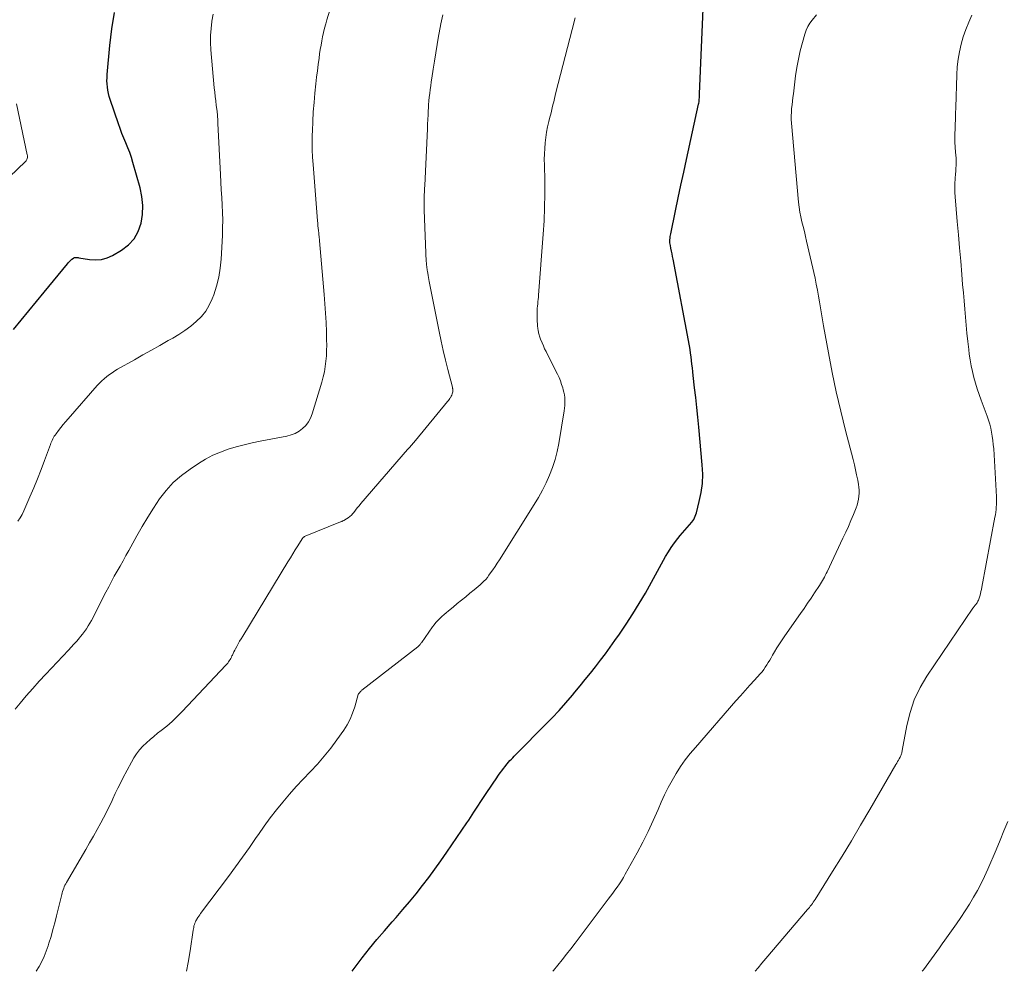
# Model space of a CAD drawing. Units: feet. Extents: x 1985000 to 1990045, y 600000 to 604333.
# Drawn here: x 1985609 to 1985753, y 600000 to 600139 of the extents above; entities that cross this region are included whole.
import ezdxf

# ---------------------------------------------------------------- set-up
doc = ezdxf.new("R2010")
doc.units = ezdxf.units.FT
doc.header["$LTSCALE"] = 100
doc.header["$MEASUREMENT"] = 0
doc.layers.add('CONTOUR INDEX', color=32, linetype='Continuous', lineweight=25)
doc.layers.add('CONTOUR INTERMEDIATE', color=40, linetype='Continuous', lineweight=15)

msp = doc.modelspace()

# ---------------------------------------------------------------- linework, layer by layer
at = {"layer": 'CONTOUR INDEX', "flags": 128}
for points, elevation in [([(1985657.37, 600000), (1985657.81, 600000.62), (1985658.84, 600001.98), (1985659.9, 600003.31), (1985660.98, 600004.63), (1985662.09, 600005.93), (1985663.21, 600007.22), (1985663.79, 600007.88), (1985664.78, 600009.02), (1985665.75, 600010.17), (1985666.7, 600011.34), (1985667.64, 600012.52), (1985668.55, 600013.72), (1985669.44, 600014.93), (1985670.32, 600016.15), (1985671.18, 600017.39), (1985674.14, 600021.7), (1985674.4, 600022.08), (1985674.66, 600022.46), (1985674.91, 600022.85), (1985675.16, 600023.23), (1985676.74, 600025.66), (1985677.14, 600026.27), (1985677.55, 600026.88), (1985677.96, 600027.49), (1985678.38, 600028.1), (1985678.76, 600028.66), (1985678.99, 600028.98), (1985679.23, 600029.3), (1985679.47, 600029.62), (1985679.71, 600029.93), (1985679.83, 600030.08), (1985680.02, 600030.32), (1985680.22, 600030.54), (1985680.41, 600030.77), (1985680.62, 600030.99), (1985680.82, 600031.2), (1985681.03, 600031.42), (1985681.24, 600031.63), (1985681.45, 600031.84), (1985685.57, 600035.98), (1985686.59, 600037.04), (1985687.6, 600038.11), (1985688.58, 600039.21), (1985689.53, 600040.34), (1985689.9, 600040.77), (1985690.66, 600041.69), (1985691.41, 600042.61), (1985692.16, 600043.54), (1985692.9, 600044.47), (1985693.63, 600045.42), (1985694.35, 600046.37), (1985695.05, 600047.33), (1985695.75, 600048.3), (1985696.42, 600049.25), (1985697.41, 600050.71), (1985698.38, 600052.2), (1985699.3, 600053.71), (1985700.19, 600055.25), (1985703.15, 600060.57), (1985703.55, 600061.25), (1985703.98, 600061.92), (1985704.44, 600062.57), (1985704.93, 600063.2), (1985705.28, 600063.63), (1985705.61, 600064.03), (1985705.95, 600064.43), (1985706.3, 600064.81), (1985706.65, 600065.19), (1985706.98, 600065.59), (1985707.26, 600066.01), (1985707.47, 600066.47), (1985707.64, 600066.95), (1985708.07, 600068.6), (1985708.35, 600069.93), (1985708.53, 600071.27), (1985708.57, 600072.62), (1985708.51, 600073.98), (1985707.98, 600079.47), (1985707.84, 600080.92), (1985707.69, 600082.36), (1985707.54, 600083.8), (1985707.38, 600085.24), (1985707.18, 600087.04), (1985707.12, 600087.58), (1985707.06, 600088.13), (1985707, 600088.67), (1985706.94, 600089.21), (1985706.87, 600089.75), (1985706.8, 600090.29), (1985706.71, 600090.82), (1985706.62, 600091.36), (1985704.25, 600103.99), (1985704.17, 600104.39), (1985704.09, 600104.8), (1985704.01, 600105.2), (1985703.92, 600105.61), (1985703.84, 600105.99), (1985703.8, 600106.2), (1985703.77, 600106.42), (1985703.77, 600106.64), (1985703.77, 600106.86), (1985703.79, 600107.08), (1985703.81, 600107.3), (1985703.85, 600107.51), (1985703.89, 600107.73), (1985704.59, 600111.07), (1985704.99, 600112.95), (1985705.39, 600114.83), (1985705.79, 600116.71), (1985706.2, 600118.59), (1985707.96, 600126.63), (1985708, 600126.82), (1985708.03, 600127.01), (1985708.05, 600127.2), (1985708.07, 600127.39), (1985708.08, 600127.59), (1985708.1, 600127.78), (1985708.11, 600127.97), (1985708.11, 600128.16), (1985708.71, 600142.88)], 900), ([(1985607.9, 600093.75), (1985609.04, 600095.09), (1985610.17, 600096.45), (1985611.29, 600097.81), (1985612.41, 600099.17), (1985615.79, 600103.34), (1985615.94, 600103.52), (1985616.1, 600103.69), (1985616.28, 600103.85), (1985616.45, 600104), (1985616.65, 600104.16), (1985616.74, 600104.21), (1985616.84, 600104.25), (1985616.94, 600104.27), (1985617.04, 600104.27), (1985617.15, 600104.26), (1985617.26, 600104.25), (1985617.36, 600104.24), (1985617.47, 600104.22), (1985619.03, 600103.96), (1985619.91, 600103.91), (1985620.76, 600103.97), (1985621.58, 600104.21), (1985622.37, 600104.57), (1985623.69, 600105.33), (1985624.7, 600106.1), (1985625.54, 600106.99), (1985626.14, 600108.07), (1985626.56, 600109.27), (1985626.74, 600110.56), (1985626.79, 600111.86), (1985626.66, 600113.15), (1985626.4, 600114.43), (1985625.36, 600118.14), (1985625.13, 600118.86), (1985624.89, 600119.58), (1985624.62, 600120.28), (1985624.33, 600120.98), (1985624.03, 600121.68), (1985623.75, 600122.38), (1985623.48, 600123.09), (1985623.23, 600123.8), (1985622.03, 600127.35), (1985621.9, 600127.79), (1985621.78, 600128.23), (1985621.69, 600128.68), (1985621.62, 600129.14), (1985621.58, 600129.6), (1985621.56, 600130.06), (1985621.57, 600130.52), (1985621.6, 600130.97), (1985621.99, 600135.21), (1985622.29, 600137.65), (1985622.67, 600140.06)], 880)]:
    msp.add_lwpolyline(points, dxfattribs=dict(at, elevation=elevation))
at = {"layer": 'CONTOUR INTERMEDIATE', "flags": 128}
for points, elevation in [([(1985608.16, 600038.31), (1985608.86, 600039.14), (1985609.78, 600040.23), (1985610.72, 600041.3), (1985611.68, 600042.36), (1985612.64, 600043.4), (1985615.92, 600046.89), (1985616.33, 600047.33), (1985616.74, 600047.78), (1985617.14, 600048.24), (1985617.53, 600048.7), (1985617.7, 600048.89), (1985618, 600049.26), (1985618.29, 600049.64), (1985618.56, 600050.04), (1985618.82, 600050.44), (1985619.06, 600050.85), (1985619.3, 600051.26), (1985619.53, 600051.68), (1985619.75, 600052.1), (1985621.41, 600055.39), (1985621.81, 600056.16), (1985622.21, 600056.93), (1985622.63, 600057.69), (1985623.05, 600058.44), (1985623.48, 600059.19), (1985623.91, 600059.95), (1985624.33, 600060.71), (1985624.75, 600061.46), (1985625.91, 600063.58), (1985626.7, 600064.96), (1985627.51, 600066.32), (1985628.36, 600067.66), (1985629.24, 600068.99), (1985630.21, 600070.23), (1985631.25, 600071.39), (1985632.43, 600072.42), (1985633.69, 600073.36), (1985634.93, 600074.18), (1985635.96, 600074.81), (1985637.02, 600075.37), (1985638.12, 600075.84), (1985639.26, 600076.25), (1985640.42, 600076.59), (1985641.58, 600076.9), (1985642.76, 600077.18), (1985643.95, 600077.43), (1985647.82, 600078.17), (1985648.45, 600078.34), (1985649.05, 600078.57), (1985649.61, 600078.89), (1985650.14, 600079.27), (1985650.59, 600079.73), (1985650.99, 600080.23), (1985651.29, 600080.8), (1985651.53, 600081.4), (1985652.94, 600086.07), (1985653.14, 600086.83), (1985653.31, 600087.58), (1985653.44, 600088.35), (1985653.54, 600089.13), (1985653.6, 600089.91), (1985653.64, 600090.69), (1985653.65, 600091.47), (1985653.64, 600092.25), (1985653.61, 600093.4), (1985653.56, 600094.76), (1985653.49, 600096.12), (1985653.4, 600097.48), (1985653.3, 600098.83), (1985652.61, 600106.67), (1985652.6, 600106.82), (1985652.58, 600106.96), (1985652.57, 600107.1), (1985652.55, 600107.25), (1985652.54, 600107.39), (1985652.52, 600107.53), (1985652.51, 600107.68), (1985652.49, 600107.82), (1985652.45, 600108.22), (1985652.41, 600108.56), (1985652.37, 600108.9), (1985652.34, 600109.25), (1985652.31, 600109.59), (1985651.66, 600117.83), (1985651.59, 600118.9), (1985651.54, 600119.97), (1985651.53, 600121.04), (1985651.54, 600122.11), (1985651.56, 600122.74), (1985651.61, 600124.13), (1985651.69, 600125.51), (1985651.8, 600126.9), (1985651.93, 600128.28), (1985652.07, 600129.64), (1985652.18, 600130.58), (1985652.29, 600131.52), (1985652.41, 600132.45), (1985652.54, 600133.39), (1985652.62, 600133.99), (1985652.72, 600134.62), (1985652.82, 600135.25), (1985652.93, 600135.88), (1985653.06, 600136.5), (1985653.2, 600137.12), (1985653.35, 600137.74), (1985653.51, 600138.36), (1985653.69, 600138.97), (1985654.57, 600141.77)], 888), ([(1985608.52, 600065.73), (1985608.86, 600066.22), (1985609.16, 600066.74), (1985609.42, 600067.27), (1985610.31, 600069.28), (1985610.87, 600070.61), (1985611.42, 600071.94), (1985611.95, 600073.28), (1985612.46, 600074.63), (1985613.29, 600076.92), (1985613.37, 600077.13), (1985613.46, 600077.34), (1985613.55, 600077.55), (1985613.65, 600077.75), (1985613.75, 600077.95), (1985613.86, 600078.15), (1985613.99, 600078.33), (1985614.12, 600078.52), (1985614.5, 600079.01), (1985614.83, 600079.44), (1985615.17, 600079.86), (1985615.52, 600080.27), (1985615.87, 600080.68), (1985620.15, 600085.54), (1985620.47, 600085.89), (1985620.81, 600086.23), (1985621.16, 600086.55), (1985621.53, 600086.86), (1985621.91, 600087.15), (1985622.3, 600087.42), (1985622.7, 600087.68), (1985623.11, 600087.93), (1985625.56, 600089.32), (1985626.8, 600090.02), (1985628.04, 600090.72), (1985629.28, 600091.42), (1985630.52, 600092.12), (1985631.18, 600092.49), (1985632.08, 600093.03), (1985632.95, 600093.61), (1985633.8, 600094.23), (1985634.61, 600094.89), (1985635.35, 600095.62), (1985635.99, 600096.41), (1985636.51, 600097.3), (1985636.94, 600098.24), (1985637.15, 600098.79), (1985637.55, 600100.07), (1985637.88, 600101.37), (1985638.09, 600102.68), (1985638.22, 600104.02), (1985638.41, 600107.47), (1985638.45, 600108.58), (1985638.46, 600109.7), (1985638.44, 600110.81), (1985638.39, 600111.92), (1985638.32, 600113.04), (1985638.26, 600114.15), (1985638.2, 600115.27), (1985638.14, 600116.38), (1985637.76, 600123.84), (1985637.75, 600124.07), (1985637.74, 600124.29), (1985637.73, 600124.52), (1985637.71, 600124.74), (1985637.7, 600124.96), (1985637.68, 600125.19), (1985637.66, 600125.41), (1985637.63, 600125.63), (1985637.52, 600126.48), (1985637.44, 600127.12), (1985637.36, 600127.77), (1985637.29, 600128.42), (1985637.23, 600129.06), (1985636.74, 600134.6), (1985636.68, 600135.64), (1985636.68, 600136.67), (1985636.76, 600137.7), (1985636.89, 600138.73), (1985636.89, 600138.76), (1985637.09, 600139.79)], 884), ([(1985611.23, 600000), (1985611.66, 600000.69), (1985612.04, 600001.42), (1985612.4, 600002.18), (1985612.7, 600002.95), (1985612.97, 600003.73), (1985613.09, 600004.11), (1985613.39, 600005.1), (1985613.67, 600006.09), (1985613.94, 600007.09), (1985614.19, 600008.09), (1985614.95, 600011.22), (1985615.01, 600011.45), (1985615.08, 600011.68), (1985615.15, 600011.9), (1985615.24, 600012.12), (1985615.33, 600012.34), (1985615.43, 600012.56), (1985615.54, 600012.76), (1985615.65, 600012.97), (1985618.46, 600017.78), (1985619.02, 600018.75), (1985619.58, 600019.73), (1985620.12, 600020.71), (1985620.66, 600021.7), (1985621.06, 600022.42), (1985621.39, 600023.05), (1985621.71, 600023.68), (1985622.02, 600024.32), (1985622.32, 600024.97), (1985622.43, 600025.21), (1985622.78, 600025.97), (1985623.14, 600026.73), (1985623.52, 600027.48), (1985623.9, 600028.23), (1985625.13, 600030.57), (1985625.49, 600031.19), (1985625.89, 600031.78), (1985626.33, 600032.33), (1985626.81, 600032.86), (1985627.33, 600033.36), (1985627.86, 600033.84), (1985628.41, 600034.31), (1985628.96, 600034.76), (1985629.48, 600035.16), (1985630.28, 600035.82), (1985631.07, 600036.5), (1985631.82, 600037.22), (1985632.55, 600037.96), (1985638.94, 600044.73), (1985639.07, 600044.88), (1985639.2, 600045.03), (1985639.32, 600045.19), (1985639.43, 600045.36), (1985639.54, 600045.53), (1985639.64, 600045.7), (1985639.73, 600045.88), (1985639.82, 600046.06), (1985639.87, 600046.18), (1985639.99, 600046.42), (1985640.1, 600046.65), (1985640.22, 600046.89), (1985640.34, 600047.12), (1985640.51, 600047.43), (1985640.72, 600047.82), (1985640.94, 600048.2), (1985641.16, 600048.58), (1985641.38, 600048.96), (1985647.99, 600059.79), (1985648.35, 600060.38), (1985648.7, 600060.96), (1985649.06, 600061.55), (1985649.42, 600062.13), (1985650.07, 600063.18), (1985650.11, 600063.23), (1985650.15, 600063.29), (1985650.2, 600063.34), (1985650.25, 600063.39), (1985650.31, 600063.43), (1985650.36, 600063.47), (1985650.43, 600063.51), (1985650.49, 600063.54), (1985655.67, 600065.64), (1985655.73, 600065.66), (1985655.79, 600065.69), (1985655.85, 600065.71), (1985655.91, 600065.73), (1985655.97, 600065.76), (1985656.03, 600065.79), (1985656.09, 600065.82), (1985656.15, 600065.85), (1985656.55, 600066.09), (1985656.8, 600066.25), (1985657.04, 600066.43), (1985657.25, 600066.63), (1985657.45, 600066.85), (1985657.6, 600067.03), (1985657.86, 600067.35), (1985658.12, 600067.67), (1985658.39, 600067.99), (1985658.66, 600068.31), (1985665.47, 600076.19), (1985665.76, 600076.52), (1985666.04, 600076.85), (1985666.32, 600077.18), (1985666.6, 600077.52), (1985671.31, 600083.23), (1985671.42, 600083.38), (1985671.54, 600083.53), (1985671.64, 600083.68), (1985671.75, 600083.84), (1985671.77, 600083.87), (1985671.85, 600084.02), (1985671.92, 600084.17), (1985671.97, 600084.32), (1985672.02, 600084.48), (1985672.05, 600084.64), (1985672.07, 600084.73), (1985672.07, 600084.81), (1985672.07, 600084.89), (1985672.06, 600084.98), (1985672.05, 600085.06), (1985672.03, 600085.14), (1985672.02, 600085.23), (1985672, 600085.31), (1985671.33, 600087.9), (1985670.99, 600089.28), (1985670.67, 600090.66), (1985670.36, 600092.05), (1985670.08, 600093.44), (1985668.64, 600100.74), (1985668.58, 600101.04), (1985668.52, 600101.35), (1985668.46, 600101.65), (1985668.41, 600101.96), (1985668.37, 600102.2), (1985668.34, 600102.39), (1985668.31, 600102.57), (1985668.28, 600102.76), (1985668.26, 600102.94), (1985668.24, 600103.13), (1985668.22, 600103.31), (1985668.21, 600103.5), (1985668.2, 600103.69), (1985667.9, 600111.16), (1985667.88, 600111.61), (1985667.88, 600112.06), (1985667.88, 600112.51), (1985667.89, 600112.96), (1985667.91, 600113.41), (1985667.93, 600113.87), (1985667.95, 600114.32), (1985667.97, 600114.77), (1985668.35, 600123.05), (1985668.39, 600123.73), (1985668.42, 600124.41), (1985668.46, 600125.09), (1985668.49, 600125.77), (1985668.51, 600126.01), (1985668.54, 600126.57), (1985668.59, 600127.12), (1985668.64, 600127.68), (1985668.7, 600128.23), (1985668.76, 600128.79), (1985668.84, 600129.34), (1985668.91, 600129.89), (1985669, 600130.44), (1985669.2, 600131.75), (1985669.39, 600132.95), (1985669.58, 600134.16), (1985669.78, 600135.36), (1985669.98, 600136.56), (1985670.07, 600137.07), (1985670.32, 600138.39), (1985670.59, 600139.7)], 892), ([(1985633.17, 600000), (1985633.44, 600001.29), (1985633.73, 600003), (1985634.16, 600006.01), (1985634.19, 600006.22), (1985634.23, 600006.42), (1985634.27, 600006.62), (1985634.33, 600006.82), (1985634.34, 600006.86), (1985634.4, 600007.04), (1985634.47, 600007.21), (1985634.55, 600007.38), (1985634.64, 600007.54), (1985634.7, 600007.63), (1985634.83, 600007.84), (1985634.96, 600008.04), (1985635.1, 600008.24), (1985635.24, 600008.43), (1985639.29, 600013.84), (1985640.33, 600015.25), (1985641.36, 600016.67), (1985642.37, 600018.1), (1985643.37, 600019.54), (1985643.68, 600019.99), (1985644.53, 600021.2), (1985645.41, 600022.4), (1985646.32, 600023.57), (1985647.25, 600024.72), (1985648.21, 600025.85), (1985649.19, 600026.97), (1985650.2, 600028.06), (1985651.23, 600029.13), (1985651.27, 600029.17), (1985652.3, 600030.27), (1985653.3, 600031.41), (1985654.24, 600032.59), (1985655.14, 600033.8), (1985656.13, 600035.21), (1985656.63, 600036.01), (1985657.08, 600036.84), (1985657.44, 600037.71), (1985657.75, 600038.61), (1985658.26, 600040.41), (1985658.26, 600040.43), (1985658.27, 600040.44), (1985658.27, 600040.46), (1985658.28, 600040.47), (1985658.31, 600040.54), (1985658.31, 600040.56), (1985658.32, 600040.57), (1985658.47, 600040.74), (1985658.55, 600040.82), (1985658.63, 600040.9), (1985658.71, 600040.98), (1985658.8, 600041.05), (1985666.94, 600047.39), (1985667.02, 600047.46), (1985667.09, 600047.52), (1985667.16, 600047.59), (1985667.23, 600047.67), (1985667.29, 600047.75), (1985667.36, 600047.83), (1985667.42, 600047.91), (1985667.48, 600047.99), (1985669.08, 600050.29), (1985669.33, 600050.62), (1985669.59, 600050.95), (1985669.88, 600051.25), (1985670.18, 600051.55), (1985670.49, 600051.83), (1985670.8, 600052.11), (1985671.12, 600052.38), (1985671.45, 600052.65), (1985672.11, 600053.2), (1985672.72, 600053.7), (1985673.34, 600054.21), (1985673.95, 600054.71), (1985674.57, 600055.21), (1985675.21, 600055.74), (1985675.5, 600055.98), (1985675.79, 600056.22), (1985676.07, 600056.47), (1985676.35, 600056.72), (1985676.62, 600056.98), (1985676.88, 600057.25), (1985677.12, 600057.54), (1985677.35, 600057.84), (1985677.58, 600058.18), (1985677.92, 600058.65), (1985678.24, 600059.13), (1985678.56, 600059.62), (1985678.88, 600060.11), (1985683.95, 600068.17), (1985684.57, 600069.21), (1985685.16, 600070.27), (1985685.69, 600071.35), (1985686.19, 600072.46), (1985686.62, 600073.59), (1985687, 600074.73), (1985687.29, 600075.9), (1985687.54, 600077.09), (1985688.34, 600081.86), (1985688.39, 600082.25), (1985688.43, 600082.64), (1985688.44, 600083.03), (1985688.44, 600083.41), (1985688.41, 600083.8), (1985688.36, 600084.19), (1985688.29, 600084.57), (1985688.19, 600084.95), (1985688.12, 600085.22), (1985687.96, 600085.73), (1985687.78, 600086.23), (1985687.58, 600086.72), (1985687.35, 600087.2), (1985685.89, 600090.11), (1985685.68, 600090.52), (1985685.48, 600090.94), (1985685.29, 600091.36), (1985685.11, 600091.79), (1985684.87, 600092.35), (1985684.81, 600092.49), (1985684.76, 600092.64), (1985684.71, 600092.79), (1985684.67, 600092.94), (1985684.63, 600093.09), (1985684.59, 600093.25), (1985684.57, 600093.4), (1985684.54, 600093.56), (1985684.49, 600093.91), (1985684.45, 600094.24), (1985684.42, 600094.57), (1985684.4, 600094.91), (1985684.39, 600095.24), (1985684.39, 600096.21), (1985684.4, 600096.53), (1985684.41, 600096.85), (1985684.43, 600097.17), (1985684.47, 600097.49), (1985684.5, 600097.81), (1985684.53, 600098.12), (1985684.56, 600098.44), (1985684.59, 600098.76), (1985685.27, 600107.64), (1985685.39, 600109.6), (1985685.47, 600111.56), (1985685.5, 600113.51), (1985685.49, 600115.47), (1985685.44, 600117.8), (1985685.43, 600118.59), (1985685.45, 600119.39), (1985685.49, 600120.18), (1985685.55, 600120.98), (1985685.64, 600121.77), (1985685.76, 600122.55), (1985685.91, 600123.33), (1985686.09, 600124.11), (1985686.26, 600124.75), (1985686.37, 600125.2), (1985686.48, 600125.65), (1985686.59, 600126.11), (1985686.69, 600126.56), (1985686.8, 600127.01), (1985686.91, 600127.46), (1985687.02, 600127.92), (1985687.13, 600128.37), (1985689.49, 600137.56), (1985689.95, 600139.28)], 896), ([(1985686.69, 600000), (1985686.79, 600000.12), (1985687.42, 600000.91), (1985688.06, 600001.7), (1985688.68, 600002.49), (1985689.3, 600003.3), (1985689.92, 600004.1), (1985694.77, 600010.53), (1985695.1, 600010.98), (1985695.43, 600011.42), (1985695.75, 600011.86), (1985696.08, 600012.31), (1985696.39, 600012.77), (1985696.69, 600013.23), (1985696.98, 600013.7), (1985697.26, 600014.18), (1985698.97, 600017.28), (1985699.81, 600018.84), (1985700.6, 600020.42), (1985701.35, 600022.02), (1985702.06, 600023.64), (1985702.52, 600024.71), (1985703, 600025.79), (1985703.52, 600026.85), (1985704.09, 600027.89), (1985704.69, 600028.91), (1985705.34, 600029.9), (1985706.02, 600030.87), (1985706.75, 600031.8), (1985707.5, 600032.71), (1985713.41, 600039.48), (1985714.09, 600040.25), (1985714.76, 600041.02), (1985715.45, 600041.78), (1985716.13, 600042.54), (1985716.96, 600043.44), (1985717.23, 600043.75), (1985717.48, 600044.07), (1985717.71, 600044.41), (1985717.93, 600044.75), (1985718.14, 600045.1), (1985718.35, 600045.45), (1985718.56, 600045.8), (1985718.77, 600046.15), (1985719.05, 600046.65), (1985719.41, 600047.24), (1985719.78, 600047.83), (1985720.16, 600048.4), (1985720.55, 600048.98), (1985722.84, 600052.24), (1985723.37, 600052.99), (1985723.89, 600053.75), (1985724.4, 600054.51), (1985724.91, 600055.28), (1985725.6, 600056.34), (1985725.76, 600056.58), (1985725.91, 600056.82), (1985726.05, 600057.07), (1985726.2, 600057.32), (1985726.33, 600057.58), (1985726.47, 600057.83), (1985726.6, 600058.09), (1985726.72, 600058.35), (1985729.05, 600063.26), (1985729.45, 600064.12), (1985729.84, 600064.99), (1985730.21, 600065.86), (1985730.58, 600066.74), (1985730.96, 600067.69), (1985731.11, 600068.1), (1985731.23, 600068.52), (1985731.32, 600068.95), (1985731.39, 600069.38), (1985731.43, 600069.82), (1985731.43, 600070.26), (1985731.39, 600070.69), (1985731.33, 600071.12), (1985731.2, 600071.75), (1985731.05, 600072.5), (1985730.89, 600073.24), (1985730.71, 600073.99), (1985730.53, 600074.73), (1985729.42, 600079.01), (1985728.72, 600081.82), (1985728.07, 600084.64), (1985727.49, 600087.47), (1985726.94, 600090.31), (1985726.23, 600094.27), (1985726.07, 600095.14), (1985725.93, 600096.01), (1985725.78, 600096.88), (1985725.64, 600097.76), (1985725.5, 600098.63), (1985725.34, 600099.49), (1985725.16, 600100.36), (1985724.97, 600101.22), (1985723.74, 600106.62), (1985723.58, 600107.33), (1985723.41, 600108.05), (1985723.23, 600108.76), (1985723.06, 600109.47), (1985722.9, 600110.19), (1985722.76, 600110.9), (1985722.65, 600111.63), (1985722.57, 600112.36), (1985721.53, 600123.86), (1985721.5, 600124.4), (1985721.49, 600124.94), (1985721.51, 600125.47), (1985721.55, 600126.01), (1985721.62, 600126.55), (1985721.68, 600127.09), (1985721.74, 600127.63), (1985721.81, 600128.17), (1985722.14, 600130.8), (1985722.32, 600132.02), (1985722.54, 600133.24), (1985722.82, 600134.44), (1985723.13, 600135.64), (1985723.49, 600136.89), (1985723.69, 600137.44), (1985723.93, 600137.97), (1985724.22, 600138.47), (1985724.56, 600138.94), (1985725.18, 600139.7)], 904), ([(1985716.24, 600000), (1985716.66, 600000.51), (1985717.22, 600001.19), (1985717.79, 600001.86), (1985723.89, 600009.02), (1985724.03, 600009.18), (1985724.15, 600009.34), (1985724.28, 600009.5), (1985724.4, 600009.66), (1985724.44, 600009.71), (1985724.58, 600009.91), (1985724.72, 600010.1), (1985724.85, 600010.3), (1985724.98, 600010.5), (1985727.52, 600014.57), (1985728.91, 600016.82), (1985730.28, 600019.07), (1985731.63, 600021.34), (1985732.96, 600023.61), (1985736.78, 600030.19), (1985736.91, 600030.4), (1985737.03, 600030.62), (1985737.15, 600030.84), (1985737.27, 600031.05), (1985737.39, 600031.26), (1985737.45, 600031.37), (1985737.5, 600031.5), (1985737.55, 600031.62), (1985737.59, 600031.75), (1985737.63, 600031.88), (1985737.66, 600032.01), (1985737.69, 600032.14), (1985737.71, 600032.27), (1985738.37, 600035.92), (1985738.84, 600037.82), (1985739.46, 600039.67), (1985740.31, 600041.43), (1985741.31, 600043.12), (1985748.02, 600053.05), (1985748.09, 600053.15), (1985748.16, 600053.25), (1985748.24, 600053.35), (1985748.33, 600053.44), (1985748.41, 600053.54), (1985748.49, 600053.63), (1985748.56, 600053.73), (1985748.64, 600053.83), (1985748.68, 600053.9), (1985748.77, 600054.04), (1985748.85, 600054.19), (1985748.91, 600054.34), (1985748.96, 600054.5), (1985749.05, 600054.81), (1985749.13, 600055.13), (1985749.2, 600055.45), (1985749.27, 600055.77), (1985749.34, 600056.09), (1985751.25, 600066.32), (1985751.32, 600066.69), (1985751.37, 600067.06), (1985751.41, 600067.43), (1985751.44, 600067.8), (1985751.46, 600068.17), (1985751.47, 600068.54), (1985751.47, 600068.91), (1985751.45, 600069.28), (1985751.06, 600076.33), (1985751.01, 600076.94), (1985750.95, 600077.54), (1985750.86, 600078.14), (1985750.76, 600078.73), (1985750.63, 600079.33), (1985750.48, 600079.91), (1985750.3, 600080.49), (1985750.1, 600081.06), (1985749.22, 600083.43), (1985748.93, 600084.25), (1985748.66, 600085.07), (1985748.4, 600085.91), (1985748.16, 600086.74), (1985747.96, 600087.59), (1985747.77, 600088.44), (1985747.62, 600089.3), (1985747.49, 600090.16), (1985747.41, 600090.81), (1985747.27, 600091.99), (1985747.14, 600093.18), (1985747.03, 600094.36), (1985746.93, 600095.54), (1985746.83, 600096.73), (1985746.73, 600097.91), (1985746.63, 600099.1), (1985746.53, 600100.29), (1985746.4, 600101.78), (1985746.24, 600103.72), (1985746.07, 600105.65), (1985745.9, 600107.59), (1985745.74, 600109.52), (1985745.43, 600113.11), (1985745.39, 600113.77), (1985745.37, 600114.43), (1985745.39, 600115.08), (1985745.43, 600115.74), (1985745.49, 600116.5), (1985745.51, 600116.78), (1985745.54, 600117.06), (1985745.55, 600117.34), (1985745.57, 600117.62), (1985745.58, 600117.9), (1985745.58, 600118.19), (1985745.57, 600118.47), (1985745.56, 600118.75), (1985745.49, 600119.64), (1985745.44, 600120.37), (1985745.41, 600121.11), (1985745.4, 600121.84), (1985745.41, 600122.57), (1985745.42, 600122.79), (1985745.44, 600123.63), (1985745.47, 600124.47), (1985745.5, 600125.31), (1985745.52, 600126.15), (1985745.68, 600130.95), (1985745.75, 600132.08), (1985745.87, 600133.2), (1985746.06, 600134.31), (1985746.3, 600135.42), (1985746.61, 600136.5), (1985746.97, 600137.57), (1985747.41, 600138.61), (1985747.89, 600139.63)], 908), ([(1985601.4, 600110.39), (1985609.66, 600118.26), (1985609.75, 600118.36), (1985609.83, 600118.47), (1985609.88, 600118.59), (1985609.92, 600118.73), (1985609.94, 600118.86), (1985609.95, 600119), (1985609.94, 600119.13), (1985609.92, 600119.27), (1985608.33, 600126.7)], 876), ([(1985740.63, 600000), (1985740.79, 600000.22), (1985741.18, 600000.75), (1985741.58, 600001.29), (1985741.97, 600001.83), (1985742.36, 600002.37), (1985742.75, 600002.91), (1985743.14, 600003.45), (1985743.53, 600003.99), (1985743.92, 600004.54), (1985745.63, 600006.93), (1985746.28, 600007.88), (1985746.92, 600008.84), (1985747.53, 600009.82), (1985748.12, 600010.81), (1985748.68, 600011.81), (1985749.21, 600012.83), (1985749.71, 600013.87), (1985750.19, 600014.92), (1985751.41, 600017.76), (1985751.99, 600019.13), (1985752.56, 600020.51), (1985753.12, 600021.89)], 912)]:
    msp.add_lwpolyline(points, dxfattribs=dict(at, elevation=elevation))

doc.saveas('drawing.dxf')
